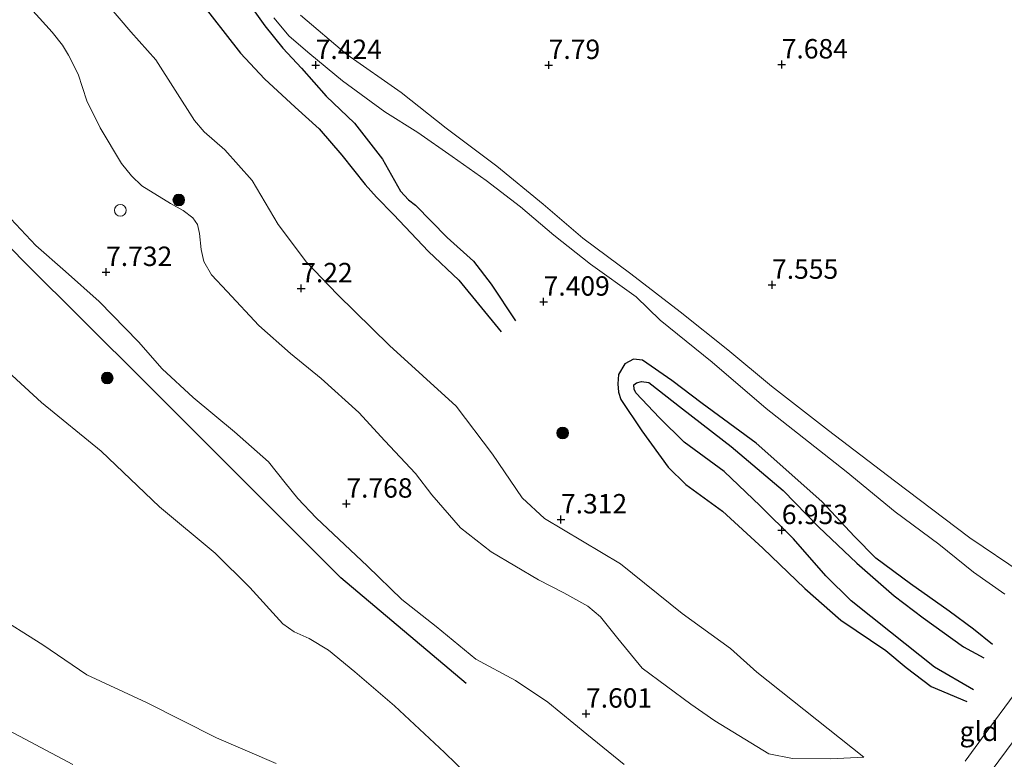
# Model space of a CAD drawing. Units: metres. Extents: x 209992 to 212295, y 456248 to 462299.
# Drawn here: x 210142 to 210268, y 458905 to 459001 of the extents above; entities that cross this region are included whole.
import ezdxf
from ezdxf.enums import TextEntityAlignment as Align

# ---------------------------------------------------------------- set-up
doc = ezdxf.new("R2010")
doc.units = ezdxf.units.M
doc.layers.get('0').update_dxf_attribs({"lineweight": 25})
for name, color, linetype, lineweight in [('B-ME-AL-OVERIG-S-B1', 7, 'Continuous', 18), ('B-ME-GR-BOMENSTRUIKEN-GV-B6', 93, 'Continuous', 18), ('B-ME-GR-BOOM-S-B1', 93, 'Continuous', 18), ('B-ME-GW-KRUINLIJN-L-B1', 93, 'Continuous', 18), ('B-ME-GW-TEENLIJN-L-B1', 93, 'Continuous', 18), ('B-ME-IE-GRASLAND-GV-B6', 93, 'Continuous', 18), ('B-ME-IE-GRONDWERKLIJN-GROND_INGERICHT-GV-B6', 253, 'Continuous', 18), ('B-ME-OG-WATER-GV-B6', 153, 'Continuous', 18), ('B-ME-VH-VERH_SOORT-ONVERHARD-GV-B6', 8, 'Continuous', 18)]:
    doc.layers.add(name, color=color, linetype=linetype, lineweight=lineweight)
for name, color, linetype in [('B-ME-GW-GRONDWERKLIJN-L-B1', 10, 'Continuous'), ('B-ME-GW-HOOGTEPUNT-S-B1', 10, 'Continuous'), ('B-ME-OG-BREUK-L-B1', 10, 'Continuous')]:
    doc.layers.add(name, color=color, linetype=linetype)
doc.styles.add('NLCS-ISO', font='NLCS-ISO.TTF')

# ---------------------------------------------------------------- blocks, each defined once
blk = doc.blocks.new('hoogtepunt')
for p, q in [((-0.5, 0), (0.5, 0)), ((0, 0.5), (0, -0.5))]:
    blk.add_line(p, q)
blk = doc.blocks.new('boom')
h = blk.add_hatch(color=256)
edge = h.paths.add_edge_path()
edge.add_arc((0, 0), 0.75, 0, 360)
blk.add_circle((0, 0), 0.75)
blk = doc.blocks.new('dtb')
blk.add_circle((0, 0), 0.75)

msp = doc.modelspace()

# ---------------------------------------------------------------- linework, layer by layer
at = {"layer": 'B-ME-GR-BOMENSTRUIKEN-GV-B6'}
for points in [[(210178.9908, 458996.2249, 7.4607), (210176.3145, 458998.5122, 7.4103), (210174.3352, 459000.8478, 7.3887)], [(210177.7872, 459001.1839, 7.7319), (210183.7576, 458996.1122, 7.7543), (210190.7491, 458991.2449, 7.7543), (210196.5404, 458986.6426, 7.7319), (210203.0727, 458981.7432, 7.8103), (210209.0353, 458976.8553, 7.7991), (210214.1471, 458972.4754, 7.8103), (210220.3199, 458967.8885, 7.7879), (210226.6955, 458962.9782, 7.8327), (210232.8215, 458958.0954, 7.8215), (210238.4495, 458953.416, 7.8215), (210245.767, 458947.7098, 7.7431), (210254.2679, 458941.2253, 7.6759), (210263.979, 458933.8737, 7.6759), (210270.709, 458929.3072, 7.5879)], [(210268.4797, 458926.6071, 7.5879), (210264.4531, 458929.4377, 7.6775), (210259.9665, 458933.0444, 7.6711), (210254.3537, 458937.2296, 7.7095), (210248.0388, 458942.4217, 7.5943), (210237.752, 458950.5136, 7.8247), (210230.7906, 458956.4821, 7.7607), (210224.1172, 458961.9014, 7.8503), (210221.0134, 458964.9336, 7.7703), (210215.1275, 458969.1299, 7.7703), (210210.4107, 458972.8509, 7.7487), (210206.1257, 458976.5009, 7.6551), (210201.6917, 458979.9017, 7.6623), (210197.3298, 458982.9965, 7.6983), (210192.9031, 458986.0868, 7.5759), (210188.6357, 458988.7614, 7.5111), (210183.1912, 458992.7498, 7.4823), (210178.9908, 458996.2249, 7.4607)]]:
    msp.add_polyline3d(points, dxfattribs=at)
at = {"layer": 'B-ME-GW-GRONDWERKLIJN-L-B1'}
for points in [[(210171.245, 459002.5281, 7.0823), (210173.1813, 458999.8085, 7.1207), (210175.5136, 458996.943, 7.2359), (210177.9313, 458994.3728, 7.2743), (210181.0873, 458990.7644, 7.2071), (210184.7267, 458987.2766, 7.2167), (210188.3501, 458982.6398, 7.2647), (210190.6533, 458978.5376, 7.2071), (210191.6958, 458977.4241, 7.1687), (210192.6038, 458976.716, 7.1495), (210196.6635, 458972.5731, 7.2359), (210200.0609, 458969.5121, 7.3703), (210202.3327, 458966.5459, 7.3895), (210205.4666, 458961.808, 7.3223)], [(210266.903, 458920.1381, 7.3974), (210264.4364, 458922.1202, 7.4102), (210261.3211, 458924.4155, 7.4102), (210256.3466, 458927.9518, 7.423), (210251.861, 458931.2694, 7.4742), (210249.1187, 458934.0619, 7.5382), (210244.9314, 458938.5433, 7.4614), (210236.4731, 458946.0854, 7.3934), (210229.4876, 458951.1947, 7.427), (210225.6105, 458954.1425, 7.439), (210221.8175, 458956.7793, 7.415), (210220.6711, 458956.8804, 7.3454), (210219.5681, 458956.2891, 7.319), (210218.7378, 458954.9146, 7.2662), (210218.6518, 458953.7131, 7.1782), (210218.728, 458952.6268, 7.1782), (210219.0436, 458951.704, 7.2134), (210221.7174, 458947.6545, 7.3542), (210225.1164, 458942.9792, 7.539), (210227.4078, 458940.7621, 7.451), (210232.1332, 458937.3018, 7.4774), (210237.3211, 458932.5378, 7.4406), (210242.7255, 458927.3346, 7.427), (210247.3433, 458923.2536, 7.3318), (210253.156, 458919.3739, 7.3046), (210255.7963, 458917.1594, 7.1822), (210258.9995, 458914.7133, 7.2406), (210263.5977, 458912.7868, 7.2262)]]:
    msp.add_polyline3d(points, dxfattribs=at)
at = {"layer": 'B-ME-GW-KRUINLIJN-L-B1'}
for points in [[(210250.3221, 458905.6289, 7.3812), (210246.0299, 458905.3978, 7.4596), (210241.1301, 458905.45, 7.8516), (210238.0971, 458906.037, 7.8908), (210231.1527, 458910.3232, 8.0476), (210228.0347, 458912.437, 7.9831), (210221.7824, 458917.1014, 8.0103), (210218.6462, 458920.8922, 7.9559), (210216.4148, 458923.6907, 7.8119), (210214.769, 458925.069, 7.7079), (210211.6788, 458926.8095, 7.5415), (210208.4456, 458928.4795, 7.6039), (210202.3211, 458932.0893, 7.6039), (210198.3846, 458935.1463, 7.7079), (210194.7071, 458939.4088, 7.6679), (210192.5998, 458942.1589, 7.7359), (210188.647, 458946.3579, 7.7903), (210185.2989, 458950.014, 7.7767), (210180.4448, 458954.4111, 7.8447), (210176.5052, 458957.6328, 7.8855), (210172.4079, 458961.2075, 7.9399), (210168.3484, 458965.6063, 7.8583), (210166.3172, 458967.7618, 7.8159), (210165.3363, 458969.4854, 7.8007), (210165.0098, 458970.9991, 7.7703), (210164.7597, 458973.0835, 7.7855), (210164.5132, 458974.2494, 7.8007), (210163.9167, 458975.0901, 7.7855), (210162.6859, 458976.0499, 7.7855), (210161.0462, 458976.9263, 7.7855), (210157.3553, 458979.2083, 7.9071), (210156.014, 458980.5143, 7.8767), (210154.7198, 458982.0832, 7.9223), (210152.0075, 458986.6689, 7.7703), (210150.2577, 458990.158, 7.7095), (210149.1381, 458993.6045, 7.7095), (210147.9039, 458996.0494, 7.6031), (210147.1461, 458997.3255, 7.5727), (210145.814, 458999.0301, 7.6335), (210142.1042, 459003.0875, 7.6183)], [(210219.476, 458904.6899, 7.6252), (210214.6533, 458908.5793, 7.6732), (210209.6555, 458912.7287, 7.5772), (210205.4703, 458915.4775, 7.5196), (210200.3784, 458918.2596, 7.4812), (210195.2391, 458922.4608, 7.5292), (210190.8261, 458925.929, 7.5004), (210186.4075, 458930.2174, 7.5964), (210179.7942, 458936.467, 7.6924), (210177.4467, 458938.9325, 7.6348), (210175.7917, 458940.9396, 7.654), (210173.6627, 458943.6588, 7.5964), (210169.2958, 458947.5244, 7.6348), (210163.9421, 458951.9365, 7.5388), (210159.981, 458955.6305, 7.51), (210156.9292, 458959.1414, 7.5964), (210151.8634, 458964.3138, 7.6636), (210147.5448, 458968.182, 7.6444), (210143.7176, 458971.5447, 7.5964), (210139.1943, 458976.34, 7.6156)], [(210140.2185, 458909.0563, 6.878), (210148.4541, 458904.6746, 6.9164)]]:
    msp.add_polyline3d(points, dxfattribs=at)
at = {"layer": 'B-ME-GW-TEENLIJN-L-B1'}
msp.add_polyline3d([(210150.1822, 459005.8265, 6.4718), (210155.9299, 458999.0685, 6.6622), (210159.1773, 458995.4287, 6.6214), (210164.1175, 458987.6383, 6.663), (210165.3896, 458986.1856, 6.5958), (210168.0392, 458983.8616, 6.6742), (210171.5576, 458979.8991, 6.8422), (210174.892, 458974.2245, 6.9094), (210178.5762, 458969.3754, 7.0758), (210182.5416, 458965.2392, 7.1166), (210189.2617, 458958.6449, 7.0486), (210197.8147, 458950.8534, 7.1302), (210202.4978, 458944.6631, 7.239), (210206.3493, 458939.0295, 7.4974), (210209.2121, 458936.3643, 7.4662), (210219.0125, 458930.5265, 7.519), (210226.9291, 458924.1085, 7.4838), (210233.1452, 458919.638, 7.4662), (210236.5298, 458916.5869, 7.5179), (210250.3221, 458905.6289, 7.3812)], dxfattribs=at)
at = {"layer": 'B-ME-IE-GRASLAND-GV-B6'}
for points in [[(210139.1943, 458976.34, 7.6156), (210143.7176, 458971.5447, 7.5964), (210147.5448, 458968.182, 7.6444), (210151.8634, 458964.3138, 7.6636), (210156.9292, 458959.1414, 7.5964), (210159.981, 458955.6305, 7.51), (210163.9421, 458951.9365, 7.5388), (210169.2958, 458947.5244, 7.6348), (210173.6627, 458943.6588, 7.5964), (210175.7917, 458940.9396, 7.654), (210177.4467, 458938.9325, 7.6348), (210179.7942, 458936.467, 7.6924), (210186.4075, 458930.2174, 7.5964), (210190.8261, 458925.929, 7.5004), (210195.2391, 458922.4608, 7.5292), (210200.3784, 458918.2596, 7.4812), (210205.4703, 458915.4775, 7.5196), (210209.6555, 458912.7287, 7.5772), (210214.6533, 458908.5793, 7.6732), (210219.476, 458904.6899, 7.6252)], [(210200.8259, 458901.8326, 4.4848), (210196.3415, 458906.2319, 4.4848), (210189.8805, 458912.2278, 4.4848), (210184.7662, 458916.6246, 4.4848), (210181.3692, 458919.3988, 4.4848), (210178.9038, 458920.9103, 4.4848), (210176.9663, 458921.7788, 4.4848), (210175.5083, 458922.7898, 4.4848), (210171.2718, 458927.4809, 4.4848), (210166.8086, 458931.8965, 4.4848), (210159.6446, 458937.8754, 4.4848), (210152.1318, 458945.0565, 4.4848), (210144.4118, 458951.2939, 4.4848), (210138.4662, 458956.7809, 4.4848)], [(210138.151, 458924.1195, 4.4848), (210144.612, 458920.0982, 4.4848), (210150.2783, 458916.2437, 4.4848), (210157.9408, 458912.6748, 4.4848), (210166.9777, 458908.1007, 4.4848), (210174.6349, 458904.8249, 4.4848)], [(210148.4541, 458904.6746, 6.9164), (210140.2185, 458909.0563, 6.878)]]:
    msp.add_polyline3d(points, dxfattribs=at)
at = {"layer": 'B-ME-IE-GRONDWERKLIJN-GROND_INGERICHT-GV-B6'}
for points in [[(210150.1822, 459005.8265, 6.4718), (210155.9299, 458999.0685, 6.6622), (210159.1773, 458995.4287, 6.6214), (210164.1175, 458987.6383, 6.663), (210165.3896, 458986.1856, 6.5958), (210168.0392, 458983.8616, 6.6742), (210171.5576, 458979.8991, 6.8422), (210174.892, 458974.2245, 6.9094), (210178.5762, 458969.3754, 7.0758), (210182.5416, 458965.2392, 7.1166), (210189.2617, 458958.6449, 7.0486), (210197.8147, 458950.8534, 7.1302), (210202.4978, 458944.6631, 7.239), (210206.3493, 458939.0295, 7.4974), (210209.2121, 458936.3643, 7.4662), (210219.0125, 458930.5265, 7.519), (210226.9291, 458924.1085, 7.4838), (210233.1452, 458919.638, 7.4662), (210236.5298, 458916.5869, 7.5179), (210250.3221, 458905.6289, 7.3812)], [(210250.3221, 458905.6289, 7.3812), (210236.5298, 458916.5869, 7.5179), (210233.1452, 458919.638, 7.4662), (210226.9291, 458924.1085, 7.4838), (210219.0125, 458930.5265, 7.519), (210209.2121, 458936.3643, 7.4662), (210206.3493, 458939.0295, 7.4974), (210202.4978, 458944.6631, 7.239), (210197.8147, 458950.8534, 7.1302), (210189.2617, 458958.6449, 7.0486), (210182.5416, 458965.2392, 7.1166), (210178.5762, 458969.3754, 7.0758), (210174.892, 458974.2245, 6.9094), (210171.5576, 458979.8991, 6.8422), (210168.0392, 458983.8616, 6.6742), (210165.3896, 458986.1856, 6.5958), (210164.1175, 458987.6383, 6.663), (210159.1773, 458995.4287, 6.6214), (210155.9299, 458999.0685, 6.6622), (210150.1822, 459005.8265, 6.4718)], [(210250.3221, 458905.6289, 7.3812), (210246.0299, 458905.3978, 7.4596), (210241.1301, 458905.45, 7.8516), (210238.0971, 458906.037, 7.8908), (210231.1527, 458910.3232, 8.0476), (210228.0347, 458912.437, 7.9831), (210221.7824, 458917.1014, 8.0103), (210218.6462, 458920.8922, 7.9559), (210216.4148, 458923.6907, 7.8119), (210214.769, 458925.069, 7.7079), (210211.6788, 458926.8095, 7.5415), (210208.4456, 458928.4795, 7.6039), (210202.3211, 458932.0893, 7.6039), (210198.3846, 458935.1463, 7.7079), (210194.7071, 458939.4088, 7.6679), (210192.5998, 458942.1589, 7.7359), (210188.647, 458946.3579, 7.7903), (210185.2989, 458950.014, 7.7767), (210180.4448, 458954.4111, 7.8447), (210176.5052, 458957.6328, 7.8855), (210172.4079, 458961.2075, 7.9399), (210168.3484, 458965.6063, 7.8583), (210166.3172, 458967.7618, 7.8159), (210165.3363, 458969.4854, 7.8007), (210165.0098, 458970.9991, 7.7703), (210164.7597, 458973.0835, 7.7855), (210164.5132, 458974.2494, 7.8007), (210163.9167, 458975.0901, 7.7855), (210162.6859, 458976.0499, 7.7855), (210161.0462, 458976.9263, 7.7855), (210157.3553, 458979.2083, 7.9071), (210156.014, 458980.5143, 7.8767), (210154.7198, 458982.0832, 7.9223), (210152.0075, 458986.6689, 7.7703), (210150.2577, 458990.158, 7.7095), (210149.1381, 458993.6045, 7.7095), (210147.9039, 458996.0494, 7.6031), (210147.1461, 458997.3255, 7.5727), (210145.814, 458999.0301, 7.6335), (210142.1042, 459003.0875, 7.6183)], [(210142.1042, 459003.0875, 7.6183), (210145.814, 458999.0301, 7.6335), (210147.1461, 458997.3255, 7.5727), (210147.9039, 458996.0494, 7.6031), (210149.1381, 458993.6045, 7.7095), (210150.2577, 458990.158, 7.7095), (210152.0075, 458986.6689, 7.7703), (210154.7198, 458982.0832, 7.9223), (210156.014, 458980.5143, 7.8767), (210157.3553, 458979.2083, 7.9071), (210161.0462, 458976.9263, 7.7855), (210162.6859, 458976.0499, 7.7855), (210163.9167, 458975.0901, 7.7855), (210164.5132, 458974.2494, 7.8007), (210164.7597, 458973.0835, 7.7855), (210165.0098, 458970.9991, 7.7703), (210165.3363, 458969.4854, 7.8007), (210166.3172, 458967.7618, 7.8159), (210168.3484, 458965.6063, 7.8583), (210172.4079, 458961.2075, 7.9399), (210176.5052, 458957.6328, 7.8855), (210180.4448, 458954.4111, 7.8447), (210185.2989, 458950.014, 7.7767), (210188.647, 458946.3579, 7.7903), (210192.5998, 458942.1589, 7.7359), (210194.7071, 458939.4088, 7.6679), (210198.3846, 458935.1463, 7.7079), (210202.3211, 458932.0893, 7.6039), (210208.4456, 458928.4795, 7.6039), (210211.6788, 458926.8095, 7.5415), (210214.769, 458925.069, 7.7079), (210216.4148, 458923.6907, 7.8119), (210218.6462, 458920.8922, 7.9559), (210221.7824, 458917.1014, 8.0103), (210228.0347, 458912.437, 7.9831), (210231.1527, 458910.3232, 8.0476), (210238.0971, 458906.037, 7.8908), (210241.1301, 458905.45, 7.8516), (210246.0299, 458905.3978, 7.4596), (210250.3221, 458905.6289, 7.3812)], [(210174.3352, 459000.8478, 7.3887), (210176.3145, 458998.5122, 7.4103), (210178.9908, 458996.2249, 7.4607)], [(210270.709, 458929.3072, 7.5879), (210263.979, 458933.8737, 7.6759), (210254.2679, 458941.2253, 7.6759), (210245.767, 458947.7098, 7.7431), (210238.4495, 458953.416, 7.8215), (210232.8215, 458958.0954, 7.8215), (210226.6955, 458962.9782, 7.8327), (210220.3199, 458967.8885, 7.7879), (210214.1471, 458972.4754, 7.8103), (210209.0353, 458976.8553, 7.7991), (210203.0727, 458981.7432, 7.8103), (210196.5404, 458986.6426, 7.7319), (210190.7491, 458991.2449, 7.7543), (210183.7576, 458996.1122, 7.7543), (210177.7872, 459001.1839, 7.7319)], [(210178.9908, 458996.2249, 7.4607), (210183.1912, 458992.7498, 7.4823), (210188.6357, 458988.7614, 7.5111), (210192.9031, 458986.0868, 7.5759), (210197.3298, 458982.9965, 7.6983), (210201.6917, 458979.9017, 7.6623), (210206.1257, 458976.5009, 7.6551), (210210.4107, 458972.8509, 7.7487), (210215.1275, 458969.1299, 7.7703), (210221.0134, 458964.9336, 7.7703), (210224.1172, 458961.9014, 7.8503), (210230.7906, 458956.4821, 7.7607), (210237.752, 458950.5136, 7.8247), (210248.0388, 458942.4217, 7.5943), (210254.3537, 458937.2296, 7.7095), (210259.9665, 458933.0444, 7.6711), (210264.4531, 458929.4377, 7.6775), (210268.4797, 458926.6071, 7.5879)], [(210219.476, 458904.6899, 7.6252), (210214.6533, 458908.5793, 7.6732), (210209.6555, 458912.7287, 7.5772), (210205.4703, 458915.4775, 7.5196), (210200.3784, 458918.2596, 7.4812), (210195.2391, 458922.4608, 7.5292), (210190.8261, 458925.929, 7.5004), (210186.4075, 458930.2174, 7.5964), (210179.7942, 458936.467, 7.6924), (210177.4467, 458938.9325, 7.6348), (210175.7917, 458940.9396, 7.654), (210173.6627, 458943.6588, 7.5964), (210169.2958, 458947.5244, 7.6348), (210163.9421, 458951.9365, 7.5388), (210159.981, 458955.6305, 7.51), (210156.9292, 458959.1414, 7.5964), (210151.8634, 458964.3138, 7.6636), (210147.5448, 458968.182, 7.6444), (210143.7176, 458971.5447, 7.5964), (210139.1943, 458976.34, 7.6156)], [(210269.6669, 458913.6862, 7.335), (210265.937, 458908.6126, 7.3791), (210263.373, 458905.1248, 7.4094)], [(210127.7783, 458826.6279, 6.6142), (210144.1132, 458820.194, 6.5934), (210156.3986, 458815.8053, 6.5726), (210163.0916, 458814.0911, 6.5518), (210171.7743, 458812.4679, 6.5518), (210181.1036, 458811.6396, 6.6062), (210184.1863, 458811.7539, 6.6062), (210189.9386, 458812.6468, 6.6062), (210194.6669, 458813.8206, 6.715), (210196.3598, 458814.4449, 6.7966), (210200.7478, 458817.0787, 6.9054), (210204.9966, 458820.3619, 7.0142), (210210.5844, 458825.4283, 7.0686), (210215.5401, 458830.6072, 7.3961), (210219.7401, 458835.7715, 7.5624), (210224.6786, 458843.3605, 7.629), (210225.7894, 458845.0674, 7.644), (210233.5135, 458856.5719, 7.5896), (210238.5538, 458863.444, 7.5624), (210244.8786, 458872.0968, 7.508), (210250.7446, 458881.2204, 7.6984), (210256.0707, 458889.0074, 7.8888), (210260.5274, 458895.4975, 7.7528), (210269.689, 458907.8332, 7.3992)], [(210140.2185, 458909.0563, 6.878), (210148.4541, 458904.6746, 6.9164)]]:
    msp.add_polyline3d(points, dxfattribs=at)
at = {"layer": 'B-ME-OG-BREUK-L-B1'}
for points in [[(210199.1107, 458915.1098, 6.6757), (210182.9617, 458928.7034, 6.4981), (210173.9141, 458937.7886, 6.6461), (210157.7135, 458954.0036, 6.7053), (210142.1821, 458969.4196, 6.9421), (210129.5309, 458982.3727, 6.7645), (210119.7387, 458992.5511, 6.8829), (210108.7625, 459005.8863, 6.6757), (210102.7824, 459015.0473, 6.4981), (210095.2998, 459025.5289, 6.5573), (210076.039, 459053.5823, 6.4093), (210061.1084, 459075.2593, 6.7941), (210051.7646, 459088.078, 7.0309)], [(210164.4205, 459003.5817, 6.7135), (210170.0684, 458996.2974, 6.7135), (210173.1624, 458993.0151, 6.7831), (210177.1088, 458989.3446, 6.7431), (210180.1978, 458986.5546, 6.7431), (210183.1283, 458983.1586, 6.8231), (210186.0931, 458979.3873, 6.8151), (210187.5904, 458977.7478, 6.8071), (210189.7634, 458975.5287, 6.7831), (210194.2852, 458970.757, 6.9191), (210198.1854, 458967.0592, 7.0151), (210203.609, 458960.4296, 7.0951)], [(210264.4495, 458914.3151, 7.2966), (210259.4162, 458917.2357, 7.0566), (210253.758, 458921.7346, 7.0486), (210248.7128, 458925.7749, 7.0646), (210245.4295, 458928.9751, 7.0566), (210241.2561, 458933.7393, 7.1126), (210236.9568, 458937.997, 7.1286), (210232.3257, 458942.4303, 7.0246), (210227.1992, 458946.1841, 7.0566), (210223.9984, 458949.3485, 7.1046), (210220.9558, 458952.5697, 7.1366), (210220.7611, 458953.0428, 7.1366), (210220.7245, 458953.5728, 7.1286), (210221.0477, 458953.8561, 7.0966), (210221.7167, 458954.005, 7.0966), (210222.6496, 458953.894, 7.0966), (210226.9762, 458950.4759, 7.1526), (210233.2562, 458945.6559, 7.0886), (210239.9213, 458939.97, 7.1766), (210244.4685, 458935.2985, 7.1366), (210249.4126, 458930.5919, 7.1286), (210254.249, 458926.3873, 7.1046), (210257.9794, 458923.5657, 7.0806), (210263.1447, 458919.8382, 7.1926), (210265.7918, 458918.4252, 7.3206)]]:
    msp.add_polyline3d(points, dxfattribs=at)
at = {"layer": 'B-ME-OG-WATER-GV-B6'}
for points in [[(210138.4662, 458956.7809, 4.4848), (210144.4118, 458951.2939, 4.4848), (210152.1318, 458945.0565, 4.4848), (210159.6446, 458937.8754, 4.4848), (210166.8086, 458931.8965, 4.4848), (210171.2718, 458927.4809, 4.4848), (210175.5083, 458922.7898, 4.4848), (210176.9663, 458921.7788, 4.4848), (210178.9038, 458920.9103, 4.4848), (210181.3692, 458919.3988, 4.4848), (210184.7662, 458916.6246, 4.4848), (210189.8805, 458912.2278, 4.4848), (210196.3415, 458906.2319, 4.4848), (210200.8259, 458901.8326, 4.4848)], [(210174.6349, 458904.8249, 4.4848), (210166.9777, 458908.1007, 4.4848), (210157.9408, 458912.6748, 4.4848), (210150.2783, 458916.2437, 4.4848), (210144.612, 458920.0982, 4.4848), (210138.151, 458924.1195, 4.4848)]]:
    msp.add_polyline3d(points, dxfattribs=at)
at = {"layer": 'B-ME-VH-VERH_SOORT-ONVERHARD-GV-B6'}
for points in [[(210263.373, 458905.1248, 7.4094), (210265.937, 458908.6126, 7.3791), (210269.6669, 458913.6862, 7.335)], [(210269.689, 458907.8332, 7.3992), (210260.5274, 458895.4975, 7.7528), (210256.0707, 458889.0074, 7.8888), (210250.7446, 458881.2204, 7.6984), (210244.8786, 458872.0968, 7.508), (210238.5538, 458863.444, 7.5624), (210233.5135, 458856.5719, 7.5896), (210225.7894, 458845.0674, 7.644), (210224.6786, 458843.3605, 7.629), (210219.7401, 458835.7715, 7.5624), (210215.5401, 458830.6072, 7.3961), (210210.5844, 458825.4283, 7.0686), (210204.9966, 458820.3619, 7.0142), (210200.7478, 458817.0787, 6.9054), (210196.3598, 458814.4449, 6.7966), (210194.6669, 458813.8206, 6.715), (210189.9386, 458812.6468, 6.6062), (210184.1863, 458811.7539, 6.6062), (210181.1036, 458811.6396, 6.6062), (210171.7743, 458812.4679, 6.5518), (210163.0916, 458814.0911, 6.5518), (210156.3986, 458815.8053, 6.5726), (210144.1132, 458820.194, 6.5934), (210127.7783, 458826.6279, 6.6142)]]:
    msp.add_polyline3d(points, dxfattribs=at)

# ---------------------------------------------------------------- block references
at = {"layer": 'B-ME-AL-OVERIG-S-B1', "rotation": 90}
msp.add_blockref('dtb', (210154.587, 458976.064, 7.9183), dxfattribs=at)
at = {"layer": 'B-ME-GR-BOOM-S-B1', "rotation": 90}
for p in [(210162.1063, 458977.3952, 7.513), (210152.895, 458954.4591, 6.088), (210211.5446, 458947.381, 7.3237)]:
    msp.add_blockref('boom', p, dxfattribs=at)
at = {"layer": 'B-ME-GW-HOOGTEPUNT-S-B1', "rotation": 90}
for p in [(210239.756, 458994.84, 7.684), (210239.756, 458994.84, 7.684), (210179.744, 458994.77, 7.424), (210179.744, 458994.77, 7.424), (210209.745, 458994.773, 7.79), (210209.745, 458994.773, 7.79), (210152.748, 458968.109, 7.732), (210152.748, 458968.109, 7.732), (210177.875, 458966.01, 7.22), (210177.875, 458966.01, 7.22), (210238.505, 458966.458, 7.555), (210238.505, 458966.458, 7.555), (210209.093, 458964.286, 7.409), (210209.093, 458964.286, 7.409), (210183.694, 458938.268, 7.768), (210183.694, 458938.268, 7.768), (210211.329, 458936.236, 7.312), (210211.329, 458936.236, 7.312), (210239.762, 458934.861, 6.953), (210239.762, 458934.861, 6.953), (210214.549, 458911.219, 7.601), (210214.549, 458911.219, 7.601)]:
    msp.add_blockref('hoogtepunt', p, dxfattribs=at)

# ---------------------------------------------------------------- texts
at = {"layer": 'B-ME-GW-HOOGTEPUNT-S-B1', "ltscale": 0.2, "style": 'NLCS-ISO'}
for s, p in [('7.424', (210179.744, 458994.77, 7.424)), ('7.424', (210179.744, 458994.77, 7.424)), ('7.79', (210209.745, 458994.773, 7.79)), ('7.79', (210209.745, 458994.773, 7.79)), ('7.684', (210239.756, 458994.84, 7.684)), ('7.684', (210239.756, 458994.84, 7.684)), ('7.732', (210152.748, 458968.109, 7.732)), ('7.732', (210152.748, 458968.109, 7.732)), ('7.22', (210177.875, 458966.01, 7.22)), ('7.22', (210177.875, 458966.01, 7.22)), ('7.555', (210238.505, 458966.458, 7.555)), ('7.555', (210238.505, 458966.458, 7.555)), ('7.409', (210209.093, 458964.286, 7.409)), ('7.409', (210209.093, 458964.286, 7.409)), ('7.768', (210183.694, 458938.268, 7.768)), ('7.768', (210183.694, 458938.268, 7.768)), ('7.312', (210211.329, 458936.236, 7.312)), ('7.312', (210211.329, 458936.236, 7.312)), ('6.953', (210239.762, 458934.861, 6.953)), ('6.953', (210239.762, 458934.861, 6.953)), ('7.601', (210214.549, 458911.219, 7.601)), ('7.601', (210214.549, 458911.219, 7.601))]:
    msp.add_text(s, height=2.5, dxfattribs=at).set_placement(p, align=Align.BOTTOM_LEFT)
at = {"layer": 'B-ME-IE-GRONDWERKLIJN-GROND_INGERICHT-GV-B6', "ltscale": 0.2, "style": 'NLCS-ISO'}
msp.add_text('gld', height=2.5, dxfattribs=at).set_placement((210265.1519, 458908.9556), align=Align.MIDDLE_CENTER)

doc.saveas('drawing.dxf')
